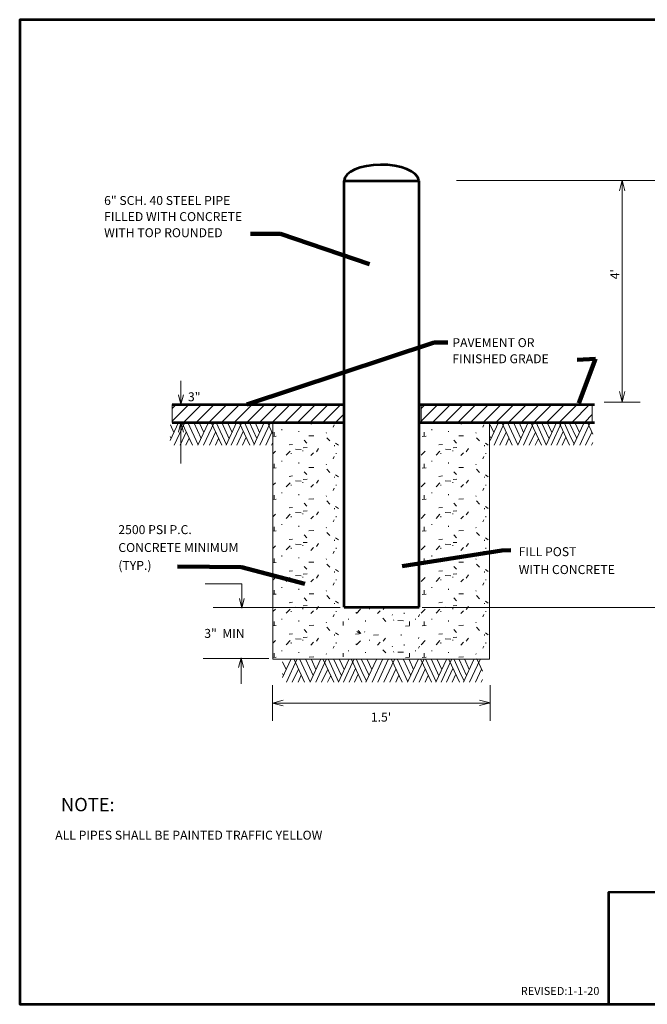
# Model space of a CAD drawing. Extents: x 5176997 to 5180268, y 5422926 to 5425971.
# Drawn here: x 5178195 to 5178409, y 5424833 to 5425169 of the extents above; entities that cross this region are included whole.
import ezdxf
from ezdxf.enums import TextEntityAlignment as Align

# ---------------------------------------------------------------- set-up
doc = ezdxf.new("R2010")
doc.units = 0
doc.header["$LTSCALE"] = 240
doc.header["$MEASUREMENT"] = 0
doc.layers.get('0').update_dxf_attribs({"color": 254})
doc.layers.add('BOX', color=133, linetype='Continuous', lineweight=0)
doc.layers.add('Level 63', color=63, linetype='Continuous', lineweight=0)
doc.styles.add('Rdwy_text120', font='FDOTVert.ttf', dxfattribs={"height": 0.01})
doc.styles.add('Style-ENGINEERING', font='ENGINEERING.shx')
doc.styles.add('Style-WORKING', font='WORKING.shx')
doc.dimstyles.new('Roadway120', dxfattribs={"dimtxt": 0.01, "dimasz": 0.008, "dimexe": 0.005, "dimexo": 0.005, "dimgap": 0.005, "dimtad": 1, "dimzin": 7, "dimdsep": 46, "dimtxsty": 'Rdwy_text120', "dimcen": 0.09, "dimaunit": 1, "dimadec": 4, "dimazin": 3, "dimtfac": 1, "dimtofl": 0, "dimtmove": 1, "dimatfit": 1, "dimfxl": 1, "dimtolj": 1, "dimtzin": 7, "dimlwd": 0, "dimarcsym": 0})

# ---------------------------------------------------------------- blocks, each defined once
blk = doc.blocks.new('ARROW_23_1')
at = {"color": 0, "linetype": 'Continuous', "lineweight": -2, "ltscale": 3.048006, "flags": 128}
blk.add_lwpolyline([(-36.5, -9.1), (0, 0), (-36.5, 9.1)], dxfattribs=at)
blk = doc.blocks.new('ARROW_24_1')
at = {"color": 0, "linetype": 'ByBlock', "lineweight": -2, "flags": 128}
blk.add_lwpolyline([(-36.5, -9.1), (0, 0), (-36.5, 9.1)], dxfattribs=at)

msp = doc.modelspace()

# ---------------------------------------------------------------- hatches: boundary and pattern name
at = {"linetype": 'Continuous', "lineweight": 0, "ltscale": 3.048006}
h = msp.add_hatch(dxfattribs=at)
h.set_pattern_fill('MSTN', style=0, pattern_type=2)
h.set_pattern_definition([(45, (6542910.5735, 6547207.3975), (-2.155261469, 2.155261469), [])])
h.paths.add_polyline_path([(5178246.7, 5425031.6), (5178305.43, 5425031.6), (5178305.43, 5425037.7), (5178246.7, 5425037.7)])
h = msp.add_hatch(dxfattribs=at)
h.set_pattern_fill('MSTN', style=0, pattern_type=2)
h.set_pattern_definition([(45, (6542995.354, 6547207.3975), (-2.155261469, 2.155261469), [])])
h.paths.add_polyline_path([(5178331.48, 5425031.72), (5178389.8, 5425031.72), (5178389.8, 5425037.7), (5178331.48, 5425037.7)])
h = msp.add_hatch(dxfattribs=at)
h.set_pattern_fill('CONCRT', style=0, pattern_type=2)
h.set_pattern_definition([(90, (6542976.367, 6547127.63), (-51.035712, -10.753344), [1.290502, -9.462842]), (226.493, (6542976, 6547129), (-51.035492803, -43.013623444), [1.92049, -72.2112]), (4.381387, (6542975.045, 6547127.5256), (-408.2856958322, -32.26003210537), [1.326116, -561.712127]), (66.661858, (6542974.592, 6547123.1987), (3.9e-07, -10.753343985), [0.298094, -128.52895]), (55.862551, (6542990.7647, 6547122.26), (4.27e-07, -10.753343937), [1.271883, -89.67167]), (313.5073, (6542991, 6547123), (-51.03571802, 43.013356222), [1.36323, -72.7684]), (182.194, (6542992, 6547122), (-255.17837465715, -10.753779419), [1.65351, -560.151]), (7.20519, (6542981.3513, 6547124.7263), (-153.107135746, -21.5066887242), [1.152776, -256.05688]), (144.918, (6542982, 6547125), (-51.035705018, 32.2601016396), [1.17439, -185.922]), (246.662, (6542982, 6547126), (-51.035640962, -107.534018584), [0.83967, -127.987]), (90, (6542999.803, 6547127.63), (-51.035712, -10.753344), [1.291517, -9.461827]), (226.493, (6543000, 6547129), (-51.035492803, -43.013623444), [1.90935, -72.2223]), (4.01752, (6542998, 6547128), (-102.0714274504, -10.753342534), [1.3178, -152.167]), (46.492712, (6542988.836, 6547131.682), (-51.035712307, -43.013376193), [1.310663, -72.821004]), (313.5073, (6542990, 6547133), (-51.03571802, 43.013356222), [1.46519, -72.6665]), (176.711, (6542991, 6547132), (-204.1432766504, 10.7539244873), [1.91431, -560.405]), (90, (6542986.14, 6547122.465), (-51.035712, -10.753344), [0.231847, -10.521497]), (90, (6542978.97, 6547129.634), (-51.035712, -10.753344), [0.256032, -10.497312]), (90, (6542996.9, 6547124.197), (-51.035712, -10.753344), [0.30462, -10.448724]), (113.338, (6542995, 6547129), (-51.035640962, 107.534018584), [0.22189, -128.605]), (62.1957, (6542990, 6547126), (-51.035673404, -86.02679591), [0.25956, -109.153]), (90, (6542984.73, 6547128.994), (-51.035712, -10.753344), [0.29017, -10.463174]), (90, (6543024.46, 6547129.634), (-51.035712, -10.753344), [0.256032, -10.497312]), (51.655817, (6543013.415, 6547122.26), (-51.035711816, -53.766720244), [1.286998, -80.977713]), (310.7914, (6543014, 6547123), (-51.0357165064, 53.766715378), [1.27436, -154.964]), (181.509, (6543015, 6547122), (-357.2496658761, -10.7552332441), [1.63159, -406.796]), (7.20519, (6543004.0015, 6547124.7263), (-153.107135746, -21.5066887242), [1.152776, -256.05688]), (144.918054, (6543005.1452, 6547124.871), (-51.035711535, 32.2600318743), [1.174394, -185.922468]), (246.662, (6543004, 6547126), (-51.035640962, -107.534018584), [0.83967, -127.987]), (90, (6543022.48, 6547127.63), (-51.035712, -10.753344), [1.290078, -9.463266]), (226.493, (6543022, 6547129), (-51.035492803, -43.013623444), [1.92019, -72.2115]), (4.381387, (6543021.1566, 6547127.5254), (-408.2856958322, -32.26003210537), [1.325923, -561.712319]), (46.492712, (6543011.486, 6547131.682), (-51.035712307, -43.013376193), [1.334017, -72.79765]), (313.5073, (6543012, 6547133), (-51.03571802, 43.013356222), [1.46677, -72.6649]), (176.985, (6543013, 6547132), (-51.035757551, -0.000262462), [1.93059, -202.495]), (90, (6543008.815, 6547122.465), (-51.035712, -10.753344), [0.230429, -10.522915]), (90, (6543001.64, 6547129.634), (-51.035712, -10.753344), [0.256032, -10.497312]), (90, (6543019.577, 6547124.197), (-51.035712, -10.753344), [0.300648, -10.452696]), (115.389164, (6543017.1787, 6547129.1984), (-2.82e-07, -10.753343791), [0.225315, -118.804449]), (66.6619, (6543013, 6547126), (5.77e-06, -10.753347262), [0.24882, -128.578]), (90, (6543007.39, 6547128.994), (-51.035712, -10.753344), [0.29017, -10.463174]), (90, (6543004.25, 6547131.82), (-51.035712, -10.753344), [0.281635, -10.471709]), (90, (6543020.65, 6547131.57), (-51.035712, -10.753344), [0.298704, -10.45464]), (90, (6542982.077, 6547132.245), (-51.035712, -10.753344), [0.29017, -10.463174]), (90, (6542997.43, 6547132.245), (-51.035712, -10.753344), [0.29017, -10.463174])])
h.paths.add_polyline_path([(5178330.46, 5424968.65), (5178305.4, 5424968.65), (5178305.4, 5425031.46), (5178281.02, 5425031.46), (5178281.02, 5424951.02), (5178354.77, 5424951.02), (5178354.77, 5425031.46), (5178330.46, 5425031.46)])

# ---------------------------------------------------------------- linework, layer by layer
at = {"color": 7, "linetype": 'Continuous', "lineweight": 53, "ltscale": 3.048006}
for p, q in [((5178330.79, 5424968.65), (5178330.79, 5425113.86)), ((5178246.69, 5425037.69), (5178305.29, 5425037.69)), ((5178330.79, 5425037.69), (5178390.52, 5425037.69)), ((5178246.69, 5425031.59), (5178305.29, 5425031.59)), ((5178330.79, 5425031.59), (5178390.52, 5425031.59)), ((5178305.29, 5424968.65), (5178330.79, 5424968.65))]:
    msp.add_line(p, q, dxfattribs=at)
at = {"color": 7, "linetype": 'Continuous', "lineweight": 0, "ltscale": 3.048006}
for p, q in [((5178420.42, 5425113.96), (5178343.55, 5425113.96)), ((5178400, 5425038.49), (5178400, 5425113.96)), ((5178406.1, 5425038.49), (5178393.91, 5425038.49)), ((5178249.7, 5425031.59), (5178249.7, 5425017.6)), ((5178246.06, 5425025.4), (5178248.91, 5425031.54)), ((5178247.33, 5425028.13), (5178246.11, 5425030.8)), ((5178247.43, 5425023.84), (5178251.03, 5425031.54)), ((5178249.44, 5425023.84), (5178251.52, 5425028.34)), ((5178253.61, 5425023.84), (5178250.03, 5425031.54)), ((5178255.55, 5425023.99), (5178252.05, 5425031.54)), ((5178256.55, 5425026.17), (5178254.08, 5425031.54)), ((5178255.48, 5425023.84), (5178259.05, 5425031.54)), ((5178257.46, 5425028.21), (5178255.96, 5425031.54)), ((5178257.42, 5425023.84), (5178261, 5425031.54)), ((5178259.42, 5425023.84), (5178261.49, 5425028.34)), ((5178263.6, 5425023.84), (5178259.99, 5425031.54)), ((5178265.21, 5425024.01), (5178261.71, 5425031.54)), ((5178266.14, 5425026.04), (5178263.61, 5425031.54)), ((5178265.12, 5425023.84), (5178268.67, 5425031.54)), ((5178267.13, 5425028.15), (5178265.57, 5425031.54)), ((5178266.86, 5425023.84), (5178270.42, 5425031.54)), ((5178268.78, 5425023.84), (5178270.93, 5425028.56)), ((5178273.13, 5425023.84), (5178269.57, 5425031.54)), ((5178273.15, 5425027.54), (5178271.31, 5425031.54)), ((5178275.57, 5425026.1), (5178273.03, 5425031.54)), ((5178274.52, 5425023.84), (5178278.09, 5425031.54)), ((5178276.5, 5425028.13), (5178274.94, 5425031.54)), ((5178276.61, 5425023.84), (5178280.2, 5425031.54)), ((5178278.61, 5425023.84), (5178280.7, 5425028.34)), ((5178281.02, 5425027.65), (5178279.2, 5425031.54)), ((5178354.99, 5425025.4), (5178357.83, 5425031.54)), ((5178356.25, 5425028.13), (5178355.04, 5425030.8)), ((5178356.36, 5425023.84), (5178359.95, 5425031.54)), ((5178358.36, 5425023.84), (5178360.45, 5425028.34)), ((5178362.54, 5425023.84), (5178358.96, 5425031.54)), ((5178364.48, 5425023.99), (5178360.98, 5425031.54)), ((5178365.48, 5425026.17), (5178363.01, 5425031.54)), ((5178364.41, 5425023.84), (5178367.98, 5425031.54)), ((5178366.39, 5425028.21), (5178364.88, 5425031.54)), ((5178366.34, 5425023.84), (5178369.92, 5425031.54)), ((5178368.35, 5425023.84), (5178370.41, 5425028.34)), ((5178372.53, 5425023.84), (5178368.91, 5425031.54)), ((5178374.14, 5425024.01), (5178370.64, 5425031.54)), ((5178375.07, 5425026.04), (5178372.54, 5425031.54)), ((5178374.05, 5425023.84), (5178377.6, 5425031.54)), ((5178376.05, 5425028.15), (5178374.49, 5425031.54)), ((5178375.79, 5425023.84), (5178379.34, 5425031.54)), ((5178377.7, 5425023.84), (5178379.86, 5425028.56)), ((5178382.06, 5425023.84), (5178378.49, 5425031.54)), ((5178382.08, 5425027.54), (5178380.24, 5425031.54)), ((5178384.49, 5425026.1), (5178381.95, 5425031.54)), ((5178383.44, 5425023.84), (5178387.01, 5425031.54)), ((5178385.43, 5425028.13), (5178383.87, 5425031.54)), ((5178385.54, 5425023.84), (5178389.13, 5425031.54)), ((5178387.54, 5425023.84), (5178389.63, 5425028.34)), ((5178389.94, 5425027.65), (5178388.13, 5425031.54)), ((5178246.39, 5425026.1), (5178246.06, 5425026.8)), ((5178251.42, 5425023.84), (5178252.5, 5425026.21)), ((5178261.47, 5425023.84), (5178262.51, 5425026.15)), ((5178270.63, 5425023.84), (5178271.87, 5425026.56)), ((5178274.69, 5425024.23), (5178273.15, 5425027.54)), ((5178355.32, 5425026.1), (5178354.99, 5425026.8)), ((5178360.34, 5425023.84), (5178361.43, 5425026.21)), ((5178370.4, 5425023.84), (5178371.44, 5425026.15)), ((5178379.55, 5425023.84), (5178380.79, 5425026.56)), ((5178383.62, 5425024.23), (5178382.08, 5425027.54)), ((5178280.59, 5425023.84), (5178281.02, 5425024.77)), ((5178389.52, 5425023.84), (5178389.94, 5425024.77)), ((5178303.99, 5424968.59), (5178260.65, 5424968.59)), ((5178421.3, 5424968.63), (5178331.85, 5424968.63)), ((5178279.69, 5424951.26), (5178257.25, 5424951.26)), ((5178270.17, 5424951.26), (5178270.17, 5424942.63)), ((5178284.26, 5424944.69), (5178287.1, 5424950.83)), ((5178285.52, 5424947.42), (5178284.31, 5424950.09)), ((5178285.63, 5424943.13), (5178289.22, 5424950.83)), ((5178291.81, 5424943.13), (5178288.23, 5424950.83)), ((5178293.75, 5424943.28), (5178290.25, 5424950.83)), ((5178294.75, 5424945.46), (5178292.28, 5424950.83)), ((5178293.68, 5424943.13), (5178297.25, 5424950.83)), ((5178295.66, 5424947.5), (5178294.15, 5424950.83)), ((5178295.61, 5424943.13), (5178299.19, 5424950.83)), ((5178301.8, 5424943.13), (5178298.18, 5424950.83)), ((5178303.41, 5424943.3), (5178299.91, 5424950.83)), ((5178304.34, 5424945.33), (5178301.8, 5424950.83)), ((5178303.32, 5424943.13), (5178306.87, 5424950.83)), ((5178305.32, 5424947.44), (5178303.76, 5424950.83)), ((5178305.06, 5424943.13), (5178308.61, 5424950.83)), ((5178306.97, 5424943.13), (5178309.13, 5424947.85)), ((5178311.33, 5424943.13), (5178307.76, 5424950.83)), ((5178311.34, 5424946.83), (5178309.51, 5424950.83)), ((5178313.76, 5424945.39), (5178311.22, 5424950.83)), ((5178312.71, 5424943.13), (5178316.28, 5424950.83)), ((5178314.7, 5424947.42), (5178313.14, 5424950.83)), ((5178314.81, 5424943.13), (5178318.4, 5424950.83)), ((5178316.78, 5424943.16), (5178320.33, 5424950.83)), ((5178318.86, 5424943.13), (5178322.45, 5424950.83)), ((5178325.04, 5424943.13), (5178321.45, 5424950.83)), ((5178326.97, 5424943.28), (5178323.47, 5424950.83)), ((5178327.97, 5424945.46), (5178325.5, 5424950.83)), ((5178326.91, 5424943.13), (5178330.47, 5424950.83)), ((5178328.89, 5424947.5), (5178327.38, 5424950.83)), ((5178328.84, 5424943.13), (5178332.42, 5424950.83)), ((5178335.03, 5424943.13), (5178331.41, 5424950.83)), ((5178336.63, 5424943.3), (5178333.13, 5424950.83)), ((5178337.57, 5424945.33), (5178335.03, 5424950.83)), ((5178336.55, 5424943.13), (5178340.1, 5424950.83)), ((5178338.55, 5424947.44), (5178336.99, 5424950.83)), ((5178338.29, 5424943.13), (5178341.84, 5424950.83)), ((5178340.2, 5424943.13), (5178342.35, 5424947.85)), ((5178344.55, 5424943.13), (5178340.99, 5424950.83)), ((5178344.57, 5424946.83), (5178342.74, 5424950.83)), ((5178346.99, 5424945.39), (5178344.45, 5424950.83)), ((5178345.94, 5424943.13), (5178349.51, 5424950.83)), ((5178347.92, 5424947.42), (5178346.37, 5424950.83)), ((5178348.03, 5424943.13), (5178351.63, 5424950.83)), ((5178352.44, 5424946.94), (5178350.63, 5424950.83)), ((5178284.58, 5424945.39), (5178284.26, 5424946.09)), ((5178287.63, 5424943.13), (5178289.72, 5424947.63)), ((5178289.61, 5424943.13), (5178290.7, 5424945.5)), ((5178297.62, 5424943.13), (5178299.68, 5424947.63)), ((5178299.66, 5424943.13), (5178300.71, 5424945.44)), ((5178308.82, 5424943.13), (5178310.06, 5424945.85)), ((5178312.89, 5424943.52), (5178311.34, 5424946.83)), ((5178320.86, 5424943.13), (5178322.95, 5424947.63)), ((5178322.84, 5424943.13), (5178323.92, 5424945.5)), ((5178330.85, 5424943.13), (5178332.91, 5424947.63)), ((5178332.89, 5424943.13), (5178333.93, 5424945.44)), ((5178342.05, 5424943.13), (5178343.29, 5424945.85)), ((5178346.12, 5424943.52), (5178344.57, 5424946.83)), ((5178350.03, 5424943.13), (5178352.12, 5424947.63)), ((5178280.86, 5424942.15), (5178280.86, 5424929.96)), ((5178352.01, 5424943.13), (5178352.44, 5424944.06)), ((5178355.06, 5424942.15), (5178355.06, 5424929.96)), ((5178354.77, 5424936.06), (5178281.02, 5424936.06))]:
    msp.add_line(p, q, dxfattribs=at)
at = {"color": 7, "linetype": 'Continuous', "lineweight": 53, "ltscale": 3.048006, "flags": 128}
for points in [[(5178305.29, 5424968.65), (5178305.29, 5425113.86), (5178330.79, 5425113.86)], [(5178395.39, 5424833.65), (5178395.43, 5424871.67), (5178442.12, 5424871.82)]]:
    msp.add_lwpolyline(points, dxfattribs=at)
at = {"color": 7, "linetype": 'Continuous', "lineweight": 0, "ltscale": 3.048006, "flags": 128}
for points in [[(5178249.7, 5425045.76), (5178249.7, 5425037.72)], [(5178257.98, 5424976.6), (5178270.41, 5424976.63), (5178270.41, 5424968.59)]]:
    msp.add_lwpolyline(points, dxfattribs=at)
for points in [[(5178246.7, 5425037.7), (5178305.43, 5425037.7), (5178305.43, 5425031.6), (5178246.7, 5425031.6), (5178246.7, 5425037.7)], [(5178331.48, 5425037.7), (5178389.8, 5425037.7), (5178389.8, 5425031.72), (5178331.48, 5425031.72), (5178331.48, 5425037.7)], [(5178330.46, 5425031.46), (5178354.77, 5425031.46), (5178354.77, 5424951.02), (5178281.02, 5424951.02), (5178281.02, 5425031.46), (5178305.4, 5425031.46), (5178305.4, 5424968.65), (5178330.46, 5424968.65), (5178330.46, 5425031.46)]]:
    msp.add_lwpolyline(points, close=True, dxfattribs=at)
at = {"color": 7, "linetype": 'Continuous', "lineweight": 53, "ltscale": 3.048006}
msp.add_ellipse((5178318.04, 5425113.75), major_axis=(12.75, -0.1), ratio=0.440044, start_param=0.066878, end_param=3.137595, dxfattribs=at)
at = {"layer": 'BOX', "color": 7, "linetype": 'Continuous', "lineweight": 53, "ltscale": 3.048006, "flags": 128}
msp.add_lwpolyline([(5178442.31, 5425168.74), (5178194.78, 5425168.74), (5178194.78, 5424833.46), (5178442.31, 5424833.46), (5178442.31, 5425168.74)], close=True, dxfattribs=at)
at = {"layer": 'Level 63', "color": 52, "flags": 128}
msp.add_lwpolyline([(5178194.78, 5425168.74), (5178442.31, 5425168.74), (5178442.31, 5424833.46), (5178194.78, 5424833.46), (5178194.78, 5425168.74)], close=True, dxfattribs=at)

# ---------------------------------------------------------------- block references
at = {"color": 7, "linetype": 'Continuous', "lineweight": 0, "ltscale": 3.048006}
for name, p, xscale, yscale, zscale, rotation in [('ARROW_24_1', (5178400, 5425114.08), 0.1, 0.1, 0.1, 90), ('ARROW_23_1', (5178249.71, 5425037.72), 0.09, 0.09, 0.09, 270), ('ARROW_23_1', (5178249.71, 5425031.6), 0.09, 0.09, 0.09, 90), ('ARROW_23_1', (5178270.43, 5424968.35), 0.09, 0.09, 0.09, 270), ('ARROW_23_1', (5178270.18, 5424951.39), 0.09, 0.09, 0.09, 90), ('ARROW_24_1', (5178280.87, 5424936.06), 0.1, 0.1, 0.1, 180)]:
    msp.add_blockref(name, p, dxfattribs=dict(at, xscale=xscale, yscale=yscale, zscale=zscale, rotation=rotation))
at = {"color": 7, "linetype": 'Continuous', "lineweight": 0, "ltscale": 3.048006, "extrusion": (0, 0, -1), "xscale": 0.1, "yscale": 0.1, "zscale": 0.1}
for p, rotation in [((-5178400.01, 5425038.5), 270), ((-5178355.05, 5424936.07), 180)]:
    msp.add_blockref('ARROW_24_1', p, dxfattribs=dict(at, rotation=rotation))

# ---------------------------------------------------------------- texts
at = {"color": 7, "linetype": 'Continuous', "lineweight": 13, "style": 'Style-ENGINEERING'}
msp.add_text("4'", height=3.048, rotation=90, dxfattribs=at).set_placement((5178397.48, 5425082.07), align=Align.MIDDLE_CENTER)
for s, p in [('3"', (5178254.22, 5425040.33)), ('3"  MIN', (5178264.52, 5424959.76)), ("1.5'", (5178317.85, 5424931.25))]:
    msp.add_text(s, height=3.048, dxfattribs=at).set_placement(p, align=Align.MIDDLE_CENTER)
at = {"color": 7, "linetype": 'Continuous', "lineweight": 30, "style": 'Style-ENGINEERING'}
msp.add_text('%%uNOTE:%%U', height=4.572, dxfattribs=at).set_placement((5178227.11, 5424903.76), align=Align.TOP_RIGHT)
at = {"color": 7, "linetype": 'Continuous', "lineweight": 13}
for s, insert, char_height, attachment_point, line_spacing_factor, style in [('6" SCH. 40 STEEL PIPE\\PFILLED WITH CONCRETE\\PWITH TOP ROUNDED', (5178223.53, 5425108.7), 3.048, 1, 1.079996, 'Style-ENGINEERING'), ('PAVEMENT OR \\PFINISHED GRADE', (5178342.15, 5425060.29), 3.048, 1, 1.079996, 'Style-ENGINEERING'), ('2500 PSI P.C.\\PCONCRETE MINIMUM \\P(TYP.)', (5178228.37, 5424996.62), 3.048, 1, 1.199994, 'Style-ENGINEERING'), ('FILL POST \\PWITH CONCRETE', (5178364.75, 5424989.11), 3.048, 1, 1.199994, 'Style-ENGINEERING'), ('\\Fmsdefault;ALL PIPES SHALL BE PAINTED TRAFFIC YELLOW', (5178206.87, 5424891.05), 3.048, 4, 1.199994, 'Style-WORKING'), ('\\P\\Fmsdefault; REVISED:1-1-20', (5178392.23, 5424844.31), 2.7432, 3, 1.079995, 'Style-ENGINEERING')]:
    msp.add_mtext(s, dxfattribs=dict(at, insert=insert, char_height=char_height, attachment_point=attachment_point, line_spacing_factor=line_spacing_factor, style=style))

# ---------------------------------------------------------------- leaders
at = {"color": 7, "linetype": 'Continuous', "lineweight": 0}
for points in [[(5178313.92, 5425085.46), (5178283.65, 5425095.8), (5178273.42, 5425095.8)], [(5178272.2, 5425037.67), (5178335.95, 5425058.85), (5178340.58, 5425058.83)], [(5178385.24, 5425038.21), (5178390.87, 5425053.22), (5178384.65, 5425052.95)], [(5178325.09, 5424982.6), (5178359.03, 5424987.96), (5178362.04, 5424988.09)], [(5178291.89, 5424976.61), (5178270.31, 5424982.29), (5178248.53, 5424982.58)]]:
    msp.add_leader(points, dimstyle='Roadway120', override={"dimscale": 1, "dimtxt": 3.048, "dimasz": 3.048, "dimgap": 1.524, "dimtad": 0, "dimtxsty": 'Style-ENGINEERING', "dimlwd": 65534}, dxfattribs=at)

doc.saveas('drawing.dxf')
